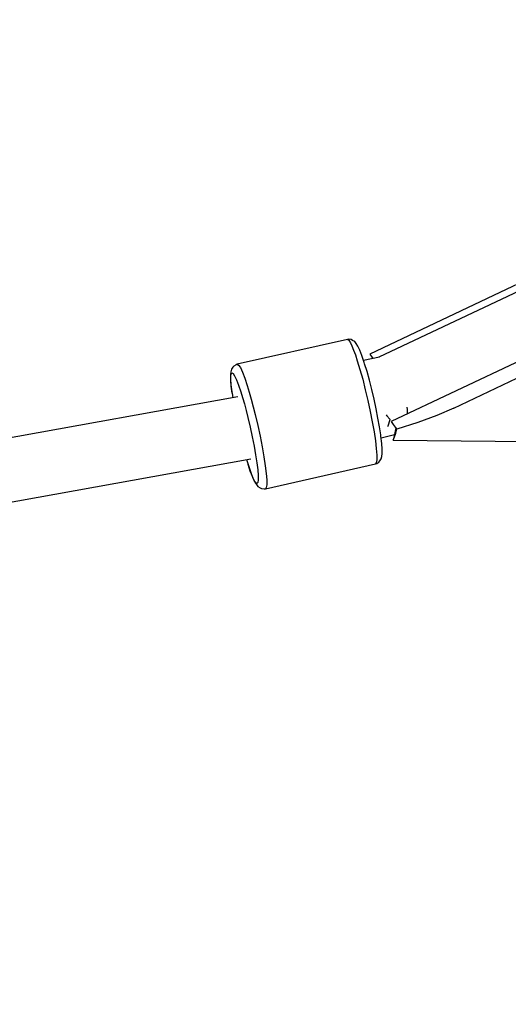
# Model space of a CAD drawing. Units: millimetres. Extents: x -13663 to 14635, y -13825 to 13503.
# Drawn here: x -906 to -768, y -2217 to -1940 of the extents above; entities that cross this region are included whole.
import ezdxf

# ---------------------------------------------------------------- set-up
doc = ezdxf.new("R2010")
doc.units = ezdxf.units.MM
doc.layers.add('STREFA', color=1, linetype='Continuous')
doc.layers.add('WIDOK', color=7, linetype='Continuous')
doc.styles.get("Standard").update_dxf_attribs({"font": 'arial.ttf'})
doc.dimstyles.new('Kopia ISO-25', dxfattribs={"dimtxt": 500, "dimasz": 200, "dimexe": 1.25, "dimexo": 0.625, "dimgap": 100, "dimtad": 1, "dimdec": 1, "dimlfac": 0.001, "dimtxsty": 'Standard', "dimblk": 'ARCHTICK', "dimcen": 2.5, "dimadec": 0, "dimazin": 0, "dimtfac": 1, "dimtdec": 0, "dimtmove": 0, "dimatfit": 3, "dimfxl": 1, "dimtfillclr": 256, "dimarcsym": 0})

# ---------------------------------------------------------------- blocks, each defined once
blk = doc.blocks.new('_ARCHTICK')
at = {"color": 0, "linetype": 'ByBlock', "lineweight": -2}
blk.add_solid([(0.3977, 0.3094), (0.3094, 0.3977), (-0.3094, -0.3977), (-0.3977, -0.3094)], dxfattribs=at)
blk = doc.blocks.new('*D8')
at = {"layer": 'Defpoints', "color": 0}
for p in [(4661.65, 7756.48), (-9738.35, -6545.81), (4661.65, -6545.81)]:
    blk.add_point(p, dxfattribs=at)
at = {"layer": 'STREFA', "color": 0, "lineweight": -2}
for p, q in [((-9738.35, -6545.19), (-9738.35, 7757.73)), ((-9738.35, 7756.48), (4661.65, 7756.48)), ((4661.65, -6545.19), (4661.65, 7757.73))]:
    blk.add_line(p, q, dxfattribs=at)
at = {"layer": 'STREFA', "color": 0, "lineweight": -2, "xscale": 200, "yscale": 200, "zscale": 200, "rotation": 180}
blk.add_blockref('_ARCHTICK', (-9738.35, 7756.48), dxfattribs=at)
at = {"layer": 'STREFA', "color": 0, "lineweight": -2, "xscale": 200, "yscale": 200, "zscale": 200}
blk.add_blockref('_ARCHTICK', (4661.65, 7756.48), dxfattribs=at)
at = {"layer": 'STREFA', "color": 0, "insert": (-2538.35, 8156.96), "char_height": 500, "attachment_point": 5}
blk.add_mtext('14,4 m', dxfattribs=at)
blk = doc.blocks.new('*D9')
at = {"layer": 'Defpoints', "color": 0}
for p in [(-788.23, 5860.32), (-12517.37, -13745.81), (-2538.48, -13745.81)]:
    blk.add_point(p, dxfattribs=at)
at = {"layer": 'STREFA', "color": 0, "lineweight": -2}
for p, q in [((-788.86, 5860.32), (-12518.62, 5860.32)), ((-12517.37, 5860.32), (-12517.37, -13745.81)), ((-2539.11, -13745.81), (-12518.62, -13745.81))]:
    blk.add_line(p, q, dxfattribs=at)
at = {"layer": 'STREFA', "color": 0, "lineweight": -2, "xscale": 200, "yscale": 200, "zscale": 200}
for p, rotation in [((-12517.37, 5860.32), 90), ((-12517.37, -13745.81), 270)]:
    blk.add_blockref('_ARCHTICK', p, dxfattribs=dict(at, rotation=rotation))
at = {"layer": 'STREFA', "color": 0, "insert": (-12917.85, -3942.75), "char_height": 500, "attachment_point": 5, "rotation": 90}
blk.add_mtext('19,6 m', dxfattribs=at)

msp = doc.modelspace()

# ---------------------------------------------------------------- linework, layer by layer
at = {"layer": 'STREFA'}
msp.add_arc((-2538.35, -6545.81, 47.38), 7200, 112.453131, 67.544774, dxfattribs=at)
at = {"layer": 'WIDOK'}
for p, q in [((-732.9, -2000.76, 0), (-804.82, -2034.86, 0)), ((-734.1, -1999.25, 0), (-770.73, -2016.61, 0)), ((-770.73, -2016.61, 0), (-807.36, -2033.97, 0)), ((-783.7, -2049.15, 0), (-723.5, -2020.56, 0)), ((-813.71, -2029.8, 0), (-844.76, -2036.81, 0)), ((-813.34, -2029.75, 0), (-813.71, -2029.8, 0)), ((-813.71, -2029.8, 0), (-813.33, -2030.01, 0)), ((-812.62, -2029.86, 0), (-813.34, -2029.75, 0)), ((-813.33, -2030.01, 0), (-812.85, -2030.75, 0)), ((-812.85, -2030.75, 0), (-812.42, -2031.64, 0)), ((-812.25, -2030.07, 0), (-812.62, -2029.86, 0)), ((-812.42, -2031.64, 0), (-811.95, -2032.8, 0)), ((-811.62, -2030.42, 0), (-812.25, -2030.07, 0)), ((-811.18, -2030.99, 0), (-811.62, -2030.42, 0)), ((-810.73, -2031.67, 0), (-811.18, -2030.99, 0)), ((-810.2, -2032.81, 0), (-810.73, -2031.67, 0)), ((-811.95, -2032.8, 0), (-811.44, -2034.2, 0)), ((-811.44, -2034.2, 0), (-810.9, -2035.83, 0)), ((-809.59, -2034.39, 0), (-810.2, -2032.81, 0)), ((-809.31, -2035.23, 0), (-809.59, -2034.39, 0)), ((-808.94, -2036.34, 0), (-809.31, -2035.23, 0)), ((-804.68, -2034.79, 0), (-809.12, -2035.8, 0)), ((-807.36, -2033.97, 0), (-806.72, -2034.95, 0)), ((-806.72, -2034.95, 0), (-806.56, -2035.22, 0)), ((-845.96, -2037.65, 0), (-846.38, -2038.24, 0)), ((-845.71, -2037.34, 0), (-845.96, -2037.65, 0)), ((-845.11, -2036.93, 0), (-845.71, -2037.34, 0)), ((-844.76, -2036.81, 0), (-845.11, -2036.93, 0)), ((-844.76, -2036.81, 0), (-844.38, -2037.03, 0)), ((-844.38, -2037.03, 0), (-843.89, -2037.77, 0)), ((-843.89, -2037.77, 0), (-843.31, -2039.01, 0)), ((-810.9, -2035.83, 0), (-810.15, -2038.31, 0)), ((-808.83, -2036.68, 0), (-808.94, -2036.34, 0)), ((-808.16, -2038.88, 0), (-808.83, -2036.68, 0)), ((-764.7, -2035.63, 0), (-801.33, -2052.99, 0)), ((-846.54, -2038.94, 0), (-846.66, -2039.72, 0)), ((-846.66, -2039.72, 0), (-846.65, -2040.95, 0)), ((-846.6, -2040.24, 0), (-846.49, -2039.49, 0)), ((-846.6, -2041.43, 0), (-846.6, -2040.24, 0)), ((-846.38, -2038.24, 0), (-846.54, -2038.94, 0)), ((-846.49, -2039.49, 0), (-846.26, -2039.2, 0)), ((-846.26, -2039.2, 0), (-845.92, -2039.39, 0)), ((-845.92, -2039.39, 0), (-845.49, -2040.05, 0)), ((-845.49, -2040.05, 0), (-844.98, -2041.16, 0)), ((-843.31, -2039.01, 0), (-842.66, -2040.72, 0)), ((-842.66, -2040.72, 0), (-841.95, -2042.85, 0)), ((-810.15, -2038.31, 0), (-809.39, -2041.06, 0)), ((-807.49, -2041.32, 0), (-808.16, -2038.88, 0)), ((-846.65, -2040.95, 0), (-846.53, -2042.61, 0)), ((-846.48, -2043.03, 0), (-846.6, -2041.43, 0)), ((-846.53, -2042.61, 0), (-846.29, -2044.63, 0)), ((-846.24, -2044.98, 0), (-846.48, -2043.03, 0)), ((-844.98, -2041.16, 0), (-844.39, -2042.68, 0)), ((-844.39, -2042.68, 0), (-843.76, -2044.57, 0)), ((-841.95, -2042.85, 0), (-841.39, -2044.68, 0)), ((-809.39, -2041.06, 0), (-808.64, -2044.01, 0)), ((-806.82, -2043.94, 0), (-807.49, -2041.32, 0)), ((-844.6, -2045.98, 0), (-1259.74, -2120.84, 0)), ((-846.29, -2044.63, 0), (-846.24, -2044.98, 0)), ((-846.24, -2044.98, 0), (-846.05, -2046.24, 0)), ((-843.76, -2044.57, 0), (-843.26, -2046.2, 0)), ((-843.26, -2046.2, 0), (-842.76, -2047.97, 0)), ((-841.39, -2044.68, 0), (-840.82, -2046.67, 0)), ((-808.64, -2044.01, 0), (-807.93, -2047.05, 0)), ((-806.19, -2046.64, 0), (-806.82, -2043.94, 0)), ((-842.76, -2047.97, 0), (-842.25, -2049.86, 0)), ((-840.82, -2046.67, 0), (-840.25, -2048.8, 0)), ((-840.25, -2048.8, 0), (-839.69, -2051.02, 0)), ((-807.93, -2047.05, 0), (-807.27, -2050.1, 0)), ((-805.6, -2049.36, 0), (-806.19, -2046.64, 0)), ((-796.79, -2049.61, 0), (-796.86, -2048.92, 0)), ((-842.25, -2049.86, 0), (-841.75, -2051.83, 0)), ((-841.75, -2051.83, 0), (-841.12, -2054.54, 0)), ((-839.69, -2051.02, 0), (-838.98, -2054.07, 0)), ((-807.27, -2050.1, 0), (-806.68, -2053.07, 0)), ((-805.08, -2052, 0), (-805.6, -2049.36, 0)), ((-802.72, -2051.09, 0), (-802.55, -2051.33, 0)), ((-802.55, -2051.33, 0), (-801.72, -2052.34, 0)), ((-796.74, -2050.56, 0), (-796.79, -2049.61, 0)), ((-796.75, -2050.82, 0), (-796.74, -2050.56, 0)), ((-788.45, -2051.26, 0), (-793.84, -2053.26, 0)), ((-783.7, -2049.15, 0), (-788.45, -2051.26, 0)), ((-841.12, -2054.54, 0), (-840.53, -2057.25, 0)), ((-838.98, -2054.07, 0), (-838.32, -2057.12, 0)), ((-806.68, -2053.07, 0), (-806.19, -2055.87, 0)), ((-804.65, -2054.49, 0), (-805.08, -2052, 0)), ((-804.31, -2056.74, 0), (-804.65, -2054.49, 0)), ((-802.26, -2054.26, 0), (-802.38, -2054.49, 0)), ((-801.71, -2052.46, 0), (-802.26, -2054.26, 0)), ((-801.72, -2052.34, 0), (-801.69, -2052.36, 0)), ((-801.69, -2052.36, 0), (-801.71, -2052.46, 0)), ((-801.33, -2052.99, 0), (-800.75, -2053.82, 0)), ((-800.75, -2053.82, 0), (-800.21, -2054.52, 0)), ((-800.21, -2054.52, 0), (-799.71, -2055.1, 0)), ((-793.84, -2053.26, 0), (-799.71, -2055.1, 0)), ((-840.53, -2057.25, 0), (-840.01, -2059.89, 0)), ((-838.32, -2057.12, 0), (-837.73, -2060.09, 0)), ((-806.19, -2055.87, 0), (-805.81, -2058.41, 0)), ((-804.26, -2057.09, 0), (-804.31, -2056.74, 0)), ((-804.02, -2059.12, 0), (-804.26, -2057.09, 0)), ((-804.21, -2057.52, 0), (-800.4, -2056.65, 0)), ((-800.48, -2056.98, 0), (-800.81, -2058.18, 0)), ((-800.81, -2058.18, 0), (-800.41, -2057.27, 0)), ((-800.19, -2055.69, 0), (-800.48, -2056.98, 0)), ((-800.46, -2056.67, 0), (-800.41, -2056.67, 0)), ((-800.41, -2057.27, 0), (-800.04, -2056.24, 0)), ((-800.03, -2054.73, 0), (-800.19, -2055.69, 0)), ((-800.04, -2056.24, 0), (-799.71, -2055.1, 0)), ((-840.01, -2059.89, 0), (-839.58, -2062.38, 0)), ((-837.73, -2060.09, 0), (-837.24, -2062.89, 0)), ((-805.81, -2058.41, 0), (-805.55, -2060.61, 0)), ((-803.9, -2060.77, 0), (-804.02, -2059.12, 0)), ((-800.81, -2058.18, 0), (-762.41, -2058.58, 0)), ((-839.58, -2062.38, 0), (-839.24, -2064.64, 0)), ((-837.24, -2062.89, 0), (-836.86, -2065.42, 0)), ((-805.55, -2060.61, 0), (-805.41, -2062.41, 0)), ((-805.41, -2062.41, 0), (-805.41, -2063.75, 0)), ((-804.17, -2063.48, 0), (-804.01, -2062.78, 0)), ((-804.01, -2062.78, 0), (-803.89, -2062.01, 0)), ((-803.89, -2062.01, 0), (-803.9, -2060.77, 0)), ((-1256.6, -2138.42, 0), (-840.89, -2063.47, 0)), ((-842.13, -2063.69, 0), (-841.72, -2065.05, 0)), ((-841.09, -2066.94, 0), (-841.72, -2065.05, 0)), ((-841.72, -2065.05, 0), (-841.61, -2065.38, 0)), ((-841.61, -2065.38, 0), (-840.96, -2067.34, 0)), ((-839.24, -2064.64, 0), (-839, -2066.59, 0)), ((-836.86, -2065.42, 0), (-836.59, -2067.63, 0)), ((-836.84, -2071.93, 0), (-805.79, -2064.91, 0)), ((-805.54, -2064.59, 0), (-805.79, -2064.91, 0)), ((-805.79, -2064.91, 0), (-805.44, -2064.8, 0)), ((-805.41, -2063.75, 0), (-805.54, -2064.59, 0)), ((-805.44, -2064.8, 0), (-804.84, -2064.39, 0)), ((-804.84, -2064.39, 0), (-804.59, -2064.08, 0)), ((-804.59, -2064.08, 0), (-804.17, -2063.48, 0)), ((-840.5, -2068.46, 0), (-841.09, -2066.94, 0)), ((-840.96, -2067.34, 0), (-840.35, -2068.91, 0)), ((-839.99, -2069.57, 0), (-840.5, -2068.46, 0)), ((-839, -2066.59, 0), (-838.88, -2068.19, 0)), ((-838.88, -2068.19, 0), (-838.88, -2069.38, 0)), ((-836.59, -2067.63, 0), (-836.46, -2069.43, 0)), ((-840.35, -2068.91, 0), (-839.82, -2070.06, 0)), ((-839.56, -2070.23, 0), (-839.99, -2069.57, 0)), ((-839.82, -2070.06, 0), (-839.37, -2070.74, 0)), ((-839.22, -2070.42, 0), (-839.56, -2070.23, 0)), ((-839.37, -2070.74, 0), (-838.92, -2071.3, 0)), ((-838.99, -2070.13, 0), (-839.22, -2070.42, 0)), ((-838.88, -2069.38, 0), (-838.99, -2070.13, 0)), ((-838.92, -2071.3, 0), (-838.3, -2071.66, 0)), ((-836.46, -2070.77, 0), (-836.58, -2071.61, 0)), ((-836.46, -2069.43, 0), (-836.46, -2070.77, 0)), ((-838.3, -2071.66, 0), (-837.93, -2071.87, 0)), ((-837.93, -2071.87, 0), (-837.21, -2071.98, 0)), ((-837.21, -2071.98, 0), (-836.84, -2071.93, 0)), ((-836.58, -2071.61, 0), (-836.84, -2071.93, 0))]:
    msp.add_line(p, q, dxfattribs=at)

# ---------------------------------------------------------------- dimensions: what is measured, and where the dimension line sits
at = {"layer": 'STREFA'}
dim = msp.add_linear_dim(base=(4661.65, 7756.48), p1=(-9738.35, -6545.81, 47.38), p2=(4661.65, -6545.81, 47.38), dimstyle='Kopia ISO-25', override={"dimpost": ' m'}, dxfattribs=at)
dim.commit()
dim.dimension.update_dxf_attribs({"geometry": '*D8', "text_midpoint": (-2538.35, 8156.96)})
dim = msp.add_linear_dim(base=(-12517.37, -13745.81), p1=(-788.23, 5860.32), p2=(-2538.48, -13745.81, 47.38), angle=90, dimstyle='Kopia ISO-25', override={"dimpost": ' m'}, dxfattribs=at)
dim.commit()
dim.dimension.update_dxf_attribs({"geometry": '*D9', "text_midpoint": (-12917.85, -3942.75)})

doc.saveas('drawing.dxf')
